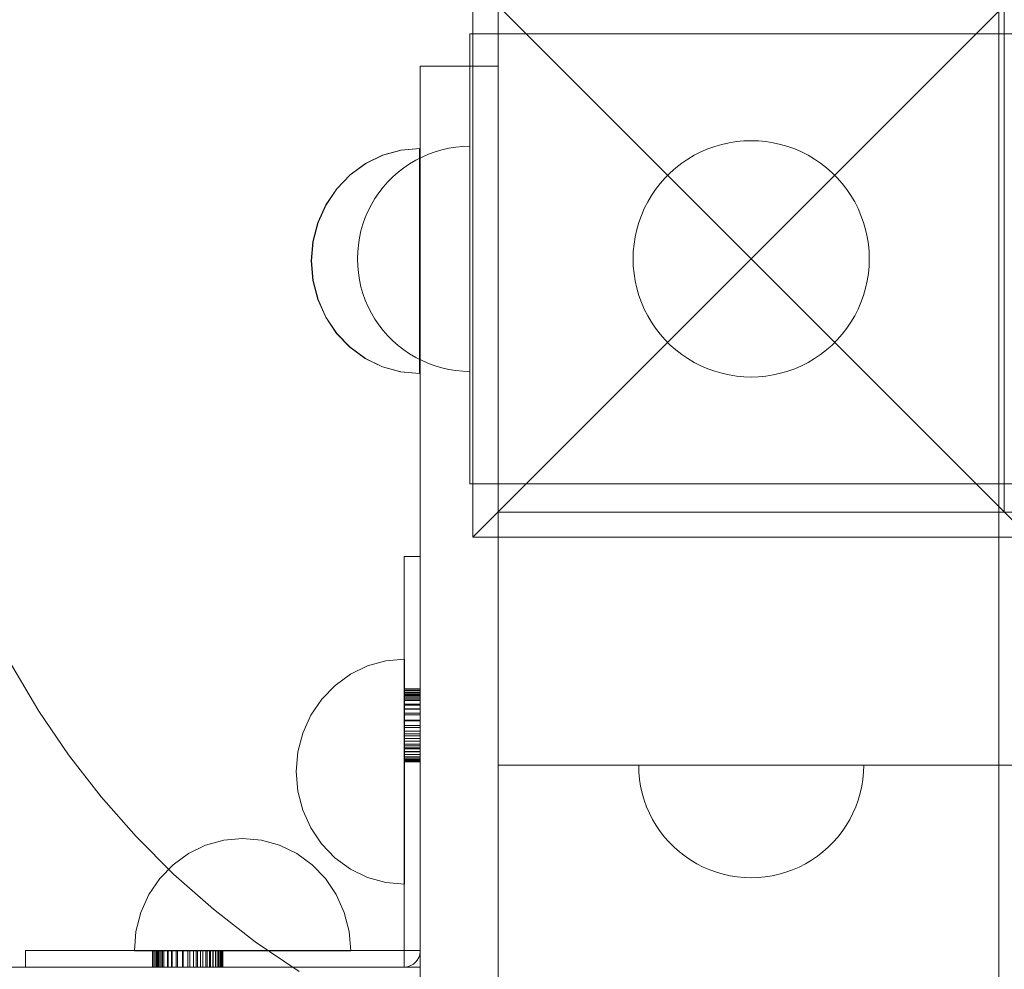
# Model space of a CAD drawing. Units: millimetres. Extents: x 23915 to 33085, y 6889 to 14580.
# Drawn here: x 26683 to 26858, y 10806 to 10975 of the extents above; entities that cross this region are included whole.
import ezdxf

# ---------------------------------------------------------------- set-up
doc = ezdxf.new("R2010")
doc.units = ezdxf.units.MM
doc.header["$MEASUREMENT"] = 0
doc.linetypes.add('Wipeout_Contour', pattern=[1000, 0, -1000])
doc.layers.add('STREFA', color=7, linetype='Continuous')
doc.layers.add('STREFA_Nr_pióra__7', color=7, linetype='Continuous', lineweight=18)
doc.layers.add('ZESTAW_Nr_pióra__7', color=7, linetype='Continuous', lineweight=18)
doc.styles.add('GENERATED_STYLE_1', font='txt')
doc.dimstyles.new('GENERATED_STYLE__1', dxfattribs={"dimtxt": 250, "dimasz": 137.681159, "dimexe": 0.18, "dimexo": 0, "dimgap": 0.09, "dimtad": 1, "dimtih": 1, "dimtoh": 1, "dimdec": 0, "dimlfac": 0.1, "dimzin": 0, "dimdsep": 46, "dimtxsty": 'GENERATED_STYLE_1', "dimblk": 'ARROWHEAD_5', "dimblk1": 'ARROWHEAD_5', "dimblk2": 'ARROWHEAD_5', "dimcen": 0.09, "dimclrd": 7, "dimclre": 7, "dimclrt": 7, "dimazin": 0, "dimtfac": 1, "dimtdec": 4, "dimtmove": 0, "dimatfit": 3, "dimfxl": 0, "dimtolj": 1, "dimtzin": 0, "dimarcsym": 0})

# ---------------------------------------------------------------- blocks, each defined once
blk = doc.blocks.new('*D1')
at = {"layer": 'STREFA_Nr_pióra__7', "linetype": 'Continuous'}
for points in [[(23914.9, 14201.55), (24054.85, 14164.05), (24054.85, 14239.05)], [(32389.25, 14201.55), (32249.3, 14239.05), (32249.3, 14164.05)]]:
    blk.add_hatch(color=256, dxfattribs=at).paths.add_polyline_path(points)
for p, q in [((23914.9, 14065.68), (23914.9, 14337.42)), ((32389.25, 14065.68), (32389.25, 14337.42)), ((23914.9, 14201.55), (24054.85, 14239.05)), ((24054.85, 14239.05), (24054.85, 14164.05)), ((32389.25, 14201.55), (32249.3, 14239.05)), ((32249.3, 14164.05), (32249.3, 14239.05)), ((23914.9, 14201.55), (24054.85, 14164.05)), ((24054.85, 14201.55), (32249.3, 14201.55)), ((32389.25, 14201.55), (32249.3, 14164.05))]:
    blk.add_line(p, q, dxfattribs=at)
at = {"color": 254, "linetype": 'Wipeout_Contour', "lineweight": 0, "ltscale": 126444.428764}
blk.add_wipeout([(27842.5, 14226.55), (28461.65, 14226.55), (28461.65, 14526.55), (27842.5, 14526.55)], dxfattribs=at).dxf.layer = 'STREFA'
at = {"layer": 'STREFA_Nr_pióra__7', "insert": (27867.5, 14251.55), "char_height": 250, "attachment_point": 7, "style": 'GENERATED_STYLE_1'}
blk.add_mtext('\\A1;{\\fArial|b0|i0|c238|p38;847}', dxfattribs=at)
blk = doc.blocks.new('ARROWHEAD_5')
at = {"color": 0, "linetype": 'Continuous', "lineweight": 0}
blk.add_line((0, 0), (-1, 0), dxfattribs=at)
blk.add_solid([(-1, 0.2679), (0, 0), (-1, -0.2679), (-1, 0.2679)], dxfattribs=at)

msp = doc.modelspace()

# ---------------------------------------------------------------- linework, layer by layer
at = {"layer": 'ZESTAW_Nr_pióra__7', "linetype": 'Continuous'}
for p, q in [((26763.6, 10981.77), (26813.1, 10932.27)), ((26763.6, 10981.77), (26763.6, 10882.78)), ((26862.6, 10981.77), (26813.1, 10932.27)), ((26768.1, 10887.27), (26768.1, 10977.27)), ((26857.1, 10077.27), (26857.1, 10977.27)), ((26858.1, 10977.27), (26858.1, 10887.27)), ((26763.1, 10972.27), (26763.1, 10947.27)), ((26763.1, 10972.27), (26768.1, 10972.27)), ((26768.1, 10972.27), (26858.1, 10972.27)), ((26768.1, 10972.27), (26768.1, 10947.27)), ((26858.1, 10972.27), (26858.1, 10947.27)), ((26863.1, 10972.27), (26858.1, 10972.27)), ((26754.25, 10963.57), (26754.25, 10966.51)), ((26768.1, 10966.51), (26754.25, 10966.51)), ((26768.1, 10963.57), (26768.1, 10966.51)), ((26754.25, 10955.05), (26754.25, 10963.57)), ((26768.1, 10955.05), (26768.1, 10963.57)), ((26754.25, 10941.78), (26754.25, 10955.05)), ((26768.1, 10941.78), (26768.1, 10955.05)), ((26809.16, 10952.9), (26807.88, 10952.61)), ((26810.47, 10953.11), (26809.16, 10952.9)), ((26811.78, 10953.23), (26810.47, 10953.11)), ((26813.1, 10953.27), (26811.78, 10953.23)), ((26814.42, 10953.23), (26813.1, 10953.27)), ((26815.73, 10953.11), (26814.42, 10953.23)), ((26817.03, 10952.9), (26815.73, 10953.11)), ((26818.32, 10952.61), (26817.03, 10952.9)), ((26747.57, 10950.67), (26750.82, 10951.57)), ((26747.61, 10950.67), (26750.85, 10951.57)), ((26750.82, 10951.57), (26754.16, 10951.87)), ((26750.85, 10951.57), (26754.19, 10951.87)), ((26754.16, 10951.57), (26754.16, 10951.87)), ((26754.16, 10950.66), (26754.16, 10951.57)), ((26754.19, 10951.57), (26754.19, 10951.87)), ((26754.19, 10950.66), (26754.19, 10951.57)), ((26755.74, 10950.87), (26756.92, 10951.29)), ((26755.74, 10950.87), (26756.92, 10951.29)), ((26756.92, 10951.29), (26758.13, 10951.64)), ((26756.92, 10951.29), (26758.13, 10951.64)), ((26758.13, 10951.64), (26759.35, 10951.92)), ((26758.13, 10951.64), (26759.35, 10951.92)), ((26759.35, 10951.92), (26760.59, 10952.12)), ((26759.35, 10951.92), (26760.59, 10952.12)), ((26760.59, 10952.12), (26761.84, 10952.23)), ((26760.59, 10952.12), (26761.84, 10952.23)), ((26761.84, 10952.23), (26763.1, 10952.27)), ((26761.84, 10952.23), (26763.1, 10952.27)), ((26804.16, 10951.27), (26802.98, 10950.68)), ((26805.37, 10951.8), (26804.16, 10951.27)), ((26806.61, 10952.25), (26805.37, 10951.8)), ((26807.88, 10952.61), (26806.61, 10952.25)), ((26819.59, 10952.25), (26818.32, 10952.61)), ((26820.83, 10951.8), (26819.59, 10952.25)), ((26822.04, 10951.27), (26820.83, 10951.8)), ((26823.22, 10950.68), (26822.04, 10951.27)), ((26741.79, 10947.2), (26744.53, 10949.2)), ((26741.82, 10947.2), (26744.57, 10949.2)), ((26744.53, 10949.2), (26747.57, 10950.67)), ((26744.57, 10949.2), (26747.61, 10950.67)), ((26752.38, 10949.16), (26753.46, 10949.8)), ((26752.38, 10949.16), (26753.46, 10949.8)), ((26753.46, 10949.8), (26754.58, 10950.37)), ((26753.46, 10949.8), (26754.58, 10950.37)), ((26754.15, 10949.19), (26754.16, 10950.66)), ((26754.15, 10947.19), (26754.15, 10949.19)), ((26754.19, 10949.19), (26754.19, 10950.66)), ((26754.19, 10947.19), (26754.19, 10949.19)), ((26754.58, 10950.37), (26755.74, 10950.87)), ((26754.58, 10950.37), (26755.74, 10950.87)), ((26800.76, 10949.26), (26799.71, 10948.45)), ((26801.85, 10950), (26800.76, 10949.26)), ((26802.98, 10950.68), (26801.85, 10950)), ((26824.35, 10950), (26823.22, 10950.68)), ((26825.44, 10949.26), (26824.35, 10950)), ((26826.49, 10948.45), (26825.44, 10949.26)), ((26749.41, 10946.85), (26750.35, 10947.68)), ((26749.41, 10946.85), (26750.35, 10947.68)), ((26750.35, 10947.68), (26751.34, 10948.45)), ((26750.35, 10947.68), (26751.34, 10948.45)), ((26751.34, 10948.45), (26752.38, 10949.16)), ((26751.34, 10948.45), (26752.38, 10949.16)), ((26798.72, 10947.58), (26797.79, 10946.65)), ((26799.71, 10948.45), (26798.72, 10947.58)), ((26827.48, 10947.58), (26826.49, 10948.45)), ((26828.41, 10946.65), (26827.48, 10947.58)), ((26739.41, 10944.74), (26741.79, 10947.2)), ((26739.45, 10944.74), (26741.82, 10947.2)), ((26747.69, 10945.02), (26748.52, 10945.96)), ((26747.69, 10945.02), (26748.52, 10945.96)), ((26748.52, 10945.96), (26749.41, 10946.85)), ((26748.52, 10945.96), (26749.41, 10946.85)), ((26754.15, 10944.73), (26754.15, 10947.19)), ((26754.19, 10944.73), (26754.19, 10947.19)), ((26763.1, 10947.27), (26763.1, 10917.27)), ((26768.1, 10947.27), (26768.1, 10917.27)), ((26797.79, 10946.65), (26796.92, 10945.66)), ((26829.28, 10945.66), (26828.41, 10946.65)), ((26858.1, 10947.27), (26858.1, 10917.27)), ((26737.49, 10941.89), (26739.41, 10944.74)), ((26737.52, 10941.89), (26739.45, 10944.74)), ((26746.21, 10942.99), (26746.92, 10944.03)), ((26746.21, 10942.99), (26746.92, 10944.03)), ((26746.92, 10944.03), (26747.69, 10945.02)), ((26746.92, 10944.03), (26747.69, 10945.02)), ((26754.15, 10941.87), (26754.15, 10944.73)), ((26754.18, 10941.87), (26754.19, 10944.73)), ((26796.11, 10944.62), (26795.37, 10943.53)), ((26796.92, 10945.66), (26796.11, 10944.62)), ((26830.09, 10944.62), (26829.28, 10945.66)), ((26830.83, 10943.53), (26830.09, 10944.62)), ((26745.57, 10941.91), (26746.21, 10942.99)), ((26745.57, 10941.91), (26746.21, 10942.99)), ((26794.7, 10942.39), (26794.1, 10941.21)), ((26795.37, 10943.53), (26794.7, 10942.39)), ((26831.5, 10942.39), (26830.83, 10943.53)), ((26832.1, 10941.21), (26831.5, 10942.39)), ((26736.07, 10938.73), (26737.49, 10941.89)), ((26736.1, 10938.73), (26737.52, 10941.89)), ((26744.5, 10939.64), (26745, 10940.79)), ((26744.5, 10939.64), (26745, 10940.79)), ((26745, 10940.79), (26745.57, 10941.91)), ((26745, 10940.79), (26745.57, 10941.91)), ((26754.15, 10938.71), (26754.15, 10941.87)), ((26754.18, 10938.71), (26754.18, 10941.87)), ((26754.25, 10925.05), (26754.25, 10941.78)), ((26768.1, 10925.05), (26768.1, 10941.78)), ((26794.1, 10941.21), (26793.57, 10940)), ((26832.62, 10940), (26832.1, 10941.21)), ((26735.19, 10935.36), (26736.07, 10938.73)), ((26735.23, 10935.36), (26736.1, 10938.73)), ((26744.08, 10938.45), (26744.5, 10939.64)), ((26744.08, 10938.45), (26744.5, 10939.64)), ((26754.14, 10935.34), (26754.15, 10938.71)), ((26754.18, 10935.34), (26754.18, 10938.71)), ((26793.13, 10938.76), (26792.76, 10937.5)), ((26793.57, 10940), (26793.13, 10938.76)), ((26833.07, 10938.76), (26832.62, 10940)), ((26833.44, 10937.5), (26833.07, 10938.76)), ((26743.45, 10936.02), (26743.73, 10937.25)), ((26743.45, 10936.02), (26743.73, 10937.25)), ((26743.73, 10937.25), (26744.08, 10938.45)), ((26743.73, 10937.25), (26744.08, 10938.45)), ((26792.76, 10937.5), (26792.47, 10936.21)), ((26833.73, 10936.21), (26833.44, 10937.5)), ((26734.9, 10931.89), (26735.19, 10935.36)), ((26734.94, 10931.89), (26735.23, 10935.36)), ((26743.26, 10934.78), (26743.45, 10936.02)), ((26743.26, 10934.78), (26743.45, 10936.02)), ((26754.14, 10931.87), (26754.14, 10935.34)), ((26754.18, 10931.87), (26754.18, 10935.34)), ((26792.47, 10936.21), (26792.27, 10934.9)), ((26833.93, 10934.9), (26833.73, 10936.21)), ((26743.1, 10932.27), (26743.14, 10933.53)), ((26743.1, 10932.27), (26743.14, 10933.53)), ((26743.14, 10933.53), (26743.26, 10934.78)), ((26743.14, 10933.53), (26743.26, 10934.78)), ((26792.14, 10933.59), (26792.1, 10932.27)), ((26792.27, 10934.9), (26792.14, 10933.59)), ((26834.06, 10933.59), (26833.93, 10934.9)), ((26834.1, 10932.27), (26834.06, 10933.59)), ((26734.9, 10931.89), (26735.19, 10928.41)), ((26734.94, 10931.89), (26735.22, 10928.41)), ((26743.1, 10932.27), (26743.14, 10931.02)), ((26743.1, 10932.27), (26743.14, 10931.02)), ((26754.14, 10928.4), (26754.14, 10931.87)), ((26754.17, 10928.4), (26754.18, 10931.87)), ((26763.6, 10882.78), (26813.1, 10932.27)), ((26792.1, 10932.27), (26792.14, 10930.95)), ((26862.6, 10882.78), (26813.1, 10932.27)), ((26834.06, 10930.95), (26834.1, 10932.27)), ((26743.14, 10931.02), (26743.26, 10929.77)), ((26743.14, 10931.02), (26743.26, 10929.77)), ((26792.14, 10930.95), (26792.27, 10929.64)), ((26833.93, 10929.64), (26834.06, 10930.95)), ((26735.19, 10928.41), (26736.05, 10925.05)), ((26735.22, 10928.41), (26736.09, 10925.05)), ((26743.26, 10929.77), (26743.45, 10928.53)), ((26743.26, 10929.77), (26743.45, 10928.53)), ((26743.45, 10928.53), (26743.73, 10927.3)), ((26743.45, 10928.53), (26743.73, 10927.3)), ((26754.13, 10925.03), (26754.14, 10928.4)), ((26754.17, 10925.03), (26754.17, 10928.4)), ((26792.27, 10929.64), (26792.47, 10928.34)), ((26792.47, 10928.34), (26792.76, 10927.05)), ((26833.44, 10927.05), (26833.73, 10928.34)), ((26833.73, 10928.34), (26833.93, 10929.64)), ((26743.73, 10927.3), (26744.08, 10926.09)), ((26743.73, 10927.3), (26744.08, 10926.09)), ((26792.76, 10927.05), (26793.13, 10925.78)), ((26833.07, 10925.78), (26833.44, 10927.05)), ((26736.05, 10925.05), (26737.47, 10921.89)), ((26736.09, 10925.05), (26737.5, 10921.89)), ((26744.08, 10926.09), (26744.5, 10924.91)), ((26744.08, 10926.09), (26744.5, 10924.91)), ((26744.5, 10924.91), (26745, 10923.76)), ((26744.5, 10924.91), (26745, 10923.76)), ((26754.13, 10921.87), (26754.13, 10925.03)), ((26754.17, 10921.87), (26754.17, 10925.03)), ((26754.25, 10906.51), (26754.25, 10925.05)), ((26768.1, 10906.51), (26768.1, 10925.05)), ((26793.13, 10925.78), (26793.57, 10924.54)), ((26832.62, 10924.54), (26833.07, 10925.78)), ((26745, 10923.76), (26745.57, 10922.64)), ((26745, 10923.76), (26745.57, 10922.64)), ((26793.57, 10924.54), (26794.1, 10923.33)), ((26794.1, 10923.33), (26794.7, 10922.16)), ((26831.5, 10922.16), (26832.1, 10923.33)), ((26832.1, 10923.33), (26832.62, 10924.54)), ((26737.47, 10921.89), (26739.39, 10919.03)), ((26737.5, 10921.89), (26739.43, 10919.03)), ((26745.57, 10922.64), (26746.21, 10921.56)), ((26745.57, 10922.64), (26746.21, 10921.56)), ((26746.21, 10921.56), (26746.92, 10920.52)), ((26746.21, 10921.56), (26746.92, 10920.52)), ((26754.13, 10919.01), (26754.13, 10921.87)), ((26754.16, 10919.01), (26754.17, 10921.87)), ((26794.7, 10922.16), (26795.37, 10921.02)), ((26830.83, 10921.02), (26831.5, 10922.16)), ((26746.92, 10920.52), (26747.69, 10919.52)), ((26746.92, 10920.52), (26747.69, 10919.52)), ((26747.69, 10919.52), (26748.52, 10918.58)), ((26747.69, 10919.52), (26748.52, 10918.58)), ((26795.37, 10921.02), (26796.11, 10919.93)), ((26796.11, 10919.93), (26796.92, 10918.89)), ((26829.28, 10918.89), (26830.09, 10919.93)), ((26830.09, 10919.93), (26830.83, 10921.02)), ((26739.39, 10919.03), (26741.76, 10916.56)), ((26739.43, 10919.03), (26741.79, 10916.56)), ((26748.52, 10918.58), (26749.41, 10917.69)), ((26748.52, 10918.58), (26749.41, 10917.69)), ((26749.41, 10917.69), (26750.35, 10916.86)), ((26749.41, 10917.69), (26750.35, 10916.86)), ((26754.13, 10916.55), (26754.13, 10919.01)), ((26754.16, 10916.55), (26754.16, 10919.01)), ((26796.92, 10918.89), (26797.79, 10917.9)), ((26797.79, 10917.9), (26798.72, 10916.96)), ((26827.48, 10916.96), (26828.41, 10917.9)), ((26828.41, 10917.9), (26829.28, 10918.89)), ((26741.76, 10916.56), (26744.5, 10914.56)), ((26741.79, 10916.56), (26744.54, 10914.56)), ((26750.35, 10916.86), (26751.34, 10916.09)), ((26750.35, 10916.86), (26751.34, 10916.09)), ((26751.34, 10916.09), (26752.38, 10915.39)), ((26751.34, 10916.09), (26752.38, 10915.39)), ((26754.12, 10914.55), (26754.13, 10916.55)), ((26754.16, 10914.55), (26754.16, 10916.55)), ((26763.1, 10917.27), (26763.1, 10892.27)), ((26768.1, 10917.27), (26768.1, 10892.27)), ((26798.72, 10916.96), (26799.71, 10916.09)), ((26799.71, 10916.09), (26800.76, 10915.28)), ((26825.44, 10915.28), (26826.49, 10916.09)), ((26826.49, 10916.09), (26827.48, 10916.96)), ((26858.1, 10917.27), (26858.1, 10892.27)), ((26744.5, 10914.56), (26747.54, 10913.08)), ((26744.54, 10914.56), (26747.58, 10913.08)), ((26752.38, 10915.39), (26753.46, 10914.75)), ((26752.38, 10915.39), (26753.46, 10914.75)), ((26753.46, 10914.75), (26754.58, 10914.18)), ((26753.46, 10914.75), (26754.58, 10914.18)), ((26754.12, 10913.08), (26754.12, 10914.55)), ((26754.16, 10913.08), (26754.16, 10914.55)), ((26754.58, 10914.18), (26755.74, 10913.68)), ((26754.58, 10914.18), (26755.74, 10913.68)), ((26800.76, 10915.28), (26801.85, 10914.54)), ((26801.85, 10914.54), (26802.98, 10913.87)), ((26823.22, 10913.87), (26824.35, 10914.54)), ((26824.35, 10914.54), (26825.44, 10915.28)), ((26747.54, 10913.08), (26750.78, 10912.18)), ((26747.58, 10913.08), (26750.82, 10912.18)), ((26754.12, 10912.17), (26754.12, 10913.08)), ((26754.16, 10912.17), (26754.16, 10913.08)), ((26755.74, 10913.68), (26756.92, 10913.25)), ((26755.74, 10913.68), (26756.92, 10913.25)), ((26756.92, 10913.25), (26758.13, 10912.9)), ((26756.92, 10913.25), (26758.13, 10912.9)), ((26758.13, 10912.9), (26759.35, 10912.63)), ((26758.13, 10912.9), (26759.35, 10912.63)), ((26759.35, 10912.63), (26760.59, 10912.43)), ((26759.35, 10912.63), (26760.59, 10912.43)), ((26760.59, 10912.43), (26761.84, 10912.31)), ((26760.59, 10912.43), (26761.84, 10912.31)), ((26802.98, 10913.87), (26804.16, 10913.27)), ((26804.16, 10913.27), (26805.37, 10912.75)), ((26805.37, 10912.75), (26806.61, 10912.3)), ((26819.59, 10912.3), (26820.83, 10912.75)), ((26820.83, 10912.75), (26822.04, 10913.27)), ((26822.04, 10913.27), (26823.22, 10913.87)), ((26750.78, 10912.18), (26754.12, 10911.87)), ((26750.82, 10912.18), (26754.16, 10911.87)), ((26754.12, 10911.87), (26754.12, 10912.17)), ((26754.16, 10911.87), (26754.16, 10912.17)), ((26761.84, 10912.31), (26763.1, 10912.27)), ((26761.84, 10912.31), (26763.1, 10912.27)), ((26806.61, 10912.3), (26807.88, 10911.93)), ((26807.88, 10911.93), (26809.16, 10911.64)), ((26809.16, 10911.64), (26810.47, 10911.44)), ((26810.47, 10911.44), (26811.78, 10911.31)), ((26811.78, 10911.31), (26813.1, 10911.27)), ((26813.1, 10911.27), (26814.42, 10911.31)), ((26814.42, 10911.31), (26815.73, 10911.44)), ((26815.73, 10911.44), (26817.03, 10911.64)), ((26817.03, 10911.64), (26818.32, 10911.93)), ((26818.32, 10911.93), (26819.59, 10912.3)), ((26754.25, 10791.51), (26754.25, 10906.51)), ((26768.1, 10791.51), (26768.1, 10906.51)), ((26763.1, 10892.27), (26768.1, 10892.27)), ((26858.1, 10892.27), (26768.1, 10892.27)), ((26863.1, 10892.27), (26858.1, 10892.27)), ((26858.1, 10887.27), (26768.1, 10887.27)), ((27668.1, 10887.27), (26768.1, 10887.27)), ((26768.1, 10887.27), (26768.1, 10842.27)), ((26768.1, 10887.27), (26857.1, 10887.27)), ((26768.1, 10167.27), (26768.1, 10887.27)), ((26857.1, 10887.27), (26857.1, 10167.27)), ((26763.6, 10882.78), (26862.6, 10882.78)), ((26751.38, 10879.36), (26751.38, 10877.08)), ((26751.38, 10879.36), (26754.25, 10879.36)), ((26751.38, 10877.08), (26751.38, 10870.57)), ((26751.38, 10870.57), (26751.38, 10860.84)), ((26686.45, 10851.9), (26681.65, 10860.01)), ((26741.87, 10858.47), (26744.91, 10859.94)), ((26741.87, 10858.47), (26744.91, 10859.94)), ((26744.91, 10859.94), (26748.15, 10860.84)), ((26744.91, 10859.94), (26748.15, 10860.84)), ((26748.15, 10860.84), (26751.49, 10861.14)), ((26748.15, 10860.84), (26751.49, 10861.14)), ((26751.38, 10860.84), (26751.38, 10849.36)), ((26751.49, 10860.83), (26751.49, 10861.14)), ((26751.49, 10860.83), (26751.49, 10861.14)), ((26751.49, 10859.93), (26751.49, 10860.83)), ((26751.49, 10859.93), (26751.49, 10860.83)), ((26751.49, 10858.46), (26751.49, 10859.93)), ((26751.49, 10858.46), (26751.49, 10859.93)), ((26739.12, 10856.47), (26741.87, 10858.47)), ((26739.12, 10856.47), (26741.87, 10858.47)), ((26751.49, 10856.46), (26751.49, 10858.46)), ((26751.49, 10856.46), (26751.49, 10858.46)), ((26736.75, 10854.01), (26739.12, 10856.47)), ((26736.75, 10854.01), (26739.12, 10856.47)), ((26751.48, 10853.99), (26751.49, 10856.46)), ((26751.48, 10853.99), (26751.49, 10856.46)), ((26751.38, 10855.86), (26754.25, 10855.86)), ((26751.38, 10855.79), (26754.25, 10855.79)), ((26751.38, 10855.54), (26754.25, 10855.54)), ((26751.38, 10855.25), (26754.25, 10855.25)), ((26751.38, 10855.06), (26754.25, 10855.06)), ((26751.38, 10854.85), (26754.25, 10854.85)), ((26751.38, 10854.73), (26754.25, 10854.73)), ((26734.82, 10851.15), (26736.75, 10854.01)), ((26734.82, 10851.15), (26736.75, 10854.01)), ((26751.38, 10854.54), (26754.25, 10854.54)), ((26751.38, 10854.26), (26754.25, 10854.26)), ((26751.38, 10854.01), (26754.25, 10854.01)), ((26751.38, 10853.77), (26754.25, 10853.77)), ((26751.38, 10853.77), (26754.25, 10853.77)), ((26751.38, 10853.11), (26754.25, 10853.11)), ((26751.38, 10852.98), (26754.25, 10852.98)), ((26751.48, 10851.14), (26751.48, 10853.99)), ((26751.48, 10851.14), (26751.48, 10853.99)), ((26691.75, 10844.11), (26686.45, 10851.9)), ((26751.38, 10852.33), (26754.25, 10852.33)), ((26751.38, 10852.24), (26754.25, 10852.24)), ((26751.38, 10851.52), (26754.25, 10851.52)), ((26751.38, 10851.52), (26754.25, 10851.52)), ((26751.38, 10851.25), (26754.25, 10851.25)), ((26751.38, 10851.25), (26754.25, 10851.25)), ((26733.4, 10848), (26734.82, 10851.15)), ((26733.4, 10848), (26734.82, 10851.15)), ((26751.38, 10850.3), (26754.25, 10850.3)), ((26751.38, 10850.3), (26754.25, 10850.3)), ((26751.38, 10850.17), (26754.25, 10850.17)), ((26751.38, 10850.17), (26754.25, 10850.17)), ((26751.48, 10847.98), (26751.48, 10851.14)), ((26751.48, 10847.98), (26751.48, 10851.14)), ((26732.53, 10844.63), (26733.4, 10848)), ((26732.53, 10844.63), (26733.4, 10848)), ((26751.38, 10849.36), (26754.25, 10849.36)), ((26751.38, 10849.36), (26751.38, 10809.38)), ((26751.38, 10849.34), (26754.25, 10849.34)), ((26751.38, 10849.34), (26754.25, 10849.34)), ((26751.38, 10848.99), (26754.25, 10848.99)), ((26751.38, 10848.99), (26754.25, 10848.99)), ((26751.38, 10848.31), (26754.25, 10848.31)), ((26751.38, 10848.31), (26754.25, 10848.31)), ((26751.38, 10847.83), (26754.25, 10847.83)), ((26751.38, 10847.83), (26754.25, 10847.83)), ((26751.48, 10844.61), (26751.48, 10847.98)), ((26751.48, 10844.61), (26751.48, 10847.98)), ((26751.38, 10847.52), (26754.25, 10847.52)), ((26751.38, 10847.52), (26754.25, 10847.52)), ((26751.38, 10847.01), (26754.25, 10847.01)), ((26751.38, 10847.01), (26754.25, 10847.01)), ((26751.38, 10846.57), (26754.25, 10846.57)), ((26751.38, 10846.03), (26754.25, 10846.03)), ((26751.38, 10846.03), (26754.25, 10846.03)), ((26732.23, 10841.16), (26732.53, 10844.63)), ((26732.23, 10841.16), (26732.53, 10844.63)), ((26751.38, 10845.75), (26754.25, 10845.75)), ((26751.38, 10845.36), (26754.25, 10845.36)), ((26751.38, 10845.36), (26754.25, 10845.36)), ((26751.38, 10845.18), (26754.25, 10845.18)), ((26751.38, 10845.18), (26754.25, 10845.18)), ((26751.38, 10844.73), (26754.25, 10844.73)), ((26751.38, 10844.73), (26754.25, 10844.73)), ((26751.38, 10844.65), (26754.25, 10844.65)), ((26751.38, 10844.65), (26754.25, 10844.65)), ((26751.38, 10844.2), (26754.25, 10844.2)), ((26751.38, 10844.18), (26754.25, 10844.18)), ((26751.47, 10841.14), (26751.48, 10844.61)), ((26751.47, 10841.14), (26751.48, 10844.61)), ((26697.52, 10836.66), (26691.75, 10844.11)), ((26751.38, 10843.77), (26754.25, 10843.77)), ((26751.38, 10843.69), (26754.25, 10843.69)), ((26751.38, 10843.4), (26754.25, 10843.4)), ((26751.38, 10843.28), (26754.25, 10843.28)), ((26751.38, 10843.16), (26754.25, 10843.16)), ((26751.38, 10843.04), (26754.25, 10843.04)), ((26751.38, 10842.95), (26754.25, 10842.95)), ((26751.38, 10842.88), (26754.25, 10842.88)), ((26751.38, 10842.86), (26754.25, 10842.86)), ((26732.23, 10841.16), (26732.52, 10837.68)), ((26732.23, 10841.16), (26732.52, 10837.68)), ((26751.47, 10837.66), (26751.47, 10841.14)), ((26751.47, 10837.66), (26751.47, 10841.14)), ((26768.1, 10842.27), (27668.1, 10842.27)), ((26793.14, 10841.02), (26793.1, 10842.27)), ((26793.1, 10842.27), (26793.14, 10842.27)), ((26793.14, 10842.27), (26793.26, 10842.27)), ((26793.26, 10839.77), (26793.14, 10841.02)), ((26793.26, 10842.27), (26793.45, 10842.27)), ((26793.45, 10842.27), (26793.73, 10842.27)), ((26793.73, 10842.27), (26794.08, 10842.27)), ((26794.08, 10842.27), (26794.5, 10842.27)), ((26794.5, 10842.27), (26795, 10842.27)), ((26795, 10842.27), (26795.57, 10842.27)), ((26795.57, 10842.27), (26796.21, 10842.27)), ((26796.21, 10842.27), (26796.92, 10842.27)), ((26796.92, 10842.27), (26797.69, 10842.27)), ((26797.69, 10842.27), (26798.52, 10842.27)), ((26798.52, 10842.27), (26799.41, 10842.27)), ((26799.41, 10842.27), (26800.35, 10842.27)), ((26800.35, 10842.27), (26801.34, 10842.27)), ((26801.34, 10842.27), (26802.38, 10842.27)), ((26802.38, 10842.27), (26803.46, 10842.27)), ((26803.46, 10842.27), (26804.58, 10842.27)), ((26804.58, 10842.27), (26805.74, 10842.27)), ((26805.74, 10842.27), (26806.92, 10842.27)), ((26806.92, 10842.27), (26808.13, 10842.27)), ((26808.13, 10842.27), (26809.35, 10842.27)), ((26809.35, 10842.27), (26810.59, 10842.27)), ((26810.59, 10842.27), (26811.84, 10842.27)), ((26811.84, 10842.27), (26813.1, 10842.27)), ((26813.1, 10842.27), (26814.36, 10842.27)), ((26814.36, 10842.27), (26815.61, 10842.27)), ((26815.61, 10842.27), (26816.85, 10842.27)), ((26816.85, 10842.27), (26818.07, 10842.27)), ((26818.07, 10842.27), (26819.28, 10842.27)), ((26819.28, 10842.27), (26820.46, 10842.27)), ((26820.46, 10842.27), (26821.62, 10842.27)), ((26821.62, 10842.27), (26822.73, 10842.27)), ((26822.73, 10842.27), (26823.82, 10842.27)), ((26823.82, 10842.27), (26824.86, 10842.27)), ((26824.86, 10842.27), (26825.85, 10842.27)), ((26825.85, 10842.27), (26826.79, 10842.27)), ((26826.79, 10842.27), (26827.68, 10842.27)), ((26827.68, 10842.27), (26828.51, 10842.27)), ((26828.51, 10842.27), (26829.28, 10842.27)), ((26829.28, 10842.27), (26829.99, 10842.27)), ((26829.99, 10842.27), (26830.63, 10842.27)), ((26830.63, 10842.27), (26831.2, 10842.27)), ((26831.2, 10842.27), (26831.7, 10842.27)), ((26831.7, 10842.27), (26832.12, 10842.27)), ((26832.12, 10842.27), (26832.47, 10842.27)), ((26832.47, 10842.27), (26832.75, 10842.27)), ((26832.75, 10842.27), (26832.94, 10842.27)), ((26832.94, 10842.27), (26833.06, 10842.27)), ((26832.94, 10839.77), (26833.06, 10841.02)), ((26833.06, 10841.02), (26833.1, 10842.27)), ((26833.06, 10842.27), (26833.1, 10842.27)), ((26793.45, 10838.53), (26793.26, 10839.77)), ((26832.75, 10838.53), (26832.94, 10839.77)), ((26732.52, 10837.68), (26733.39, 10834.31)), ((26732.52, 10837.68), (26733.39, 10834.31)), ((26751.47, 10834.3), (26751.47, 10837.66)), ((26751.47, 10834.3), (26751.47, 10837.66)), ((26793.73, 10837.3), (26793.45, 10838.53)), ((26794.08, 10836.09), (26793.73, 10837.3)), ((26832.12, 10836.09), (26832.47, 10837.3)), ((26832.47, 10837.3), (26832.75, 10838.53)), ((26703.75, 10829.59), (26697.52, 10836.66)), ((26794.5, 10834.91), (26794.08, 10836.09)), ((26831.7, 10834.91), (26832.12, 10836.09)), ((26733.39, 10834.31), (26734.8, 10831.15)), ((26733.39, 10834.31), (26734.8, 10831.15)), ((26751.46, 10831.14), (26751.47, 10834.3)), ((26751.46, 10831.14), (26751.47, 10834.3)), ((26795, 10833.76), (26794.5, 10834.91)), ((26795.57, 10832.64), (26795, 10833.76)), ((26830.63, 10832.64), (26831.2, 10833.76)), ((26831.2, 10833.76), (26831.7, 10834.91)), ((26796.21, 10831.56), (26795.57, 10832.64)), ((26829.99, 10831.56), (26830.63, 10832.64)), ((26734.8, 10831.15), (26736.72, 10828.3)), ((26734.8, 10831.15), (26736.72, 10828.3)), ((26751.46, 10828.28), (26751.46, 10831.14)), ((26751.46, 10828.28), (26751.46, 10831.14)), ((26796.92, 10830.52), (26796.21, 10831.56)), ((26797.69, 10829.52), (26796.92, 10830.52)), ((26828.51, 10829.52), (26829.28, 10830.52)), ((26829.28, 10830.52), (26829.99, 10831.56)), ((26710.42, 10822.93), (26703.75, 10829.59)), ((26719.34, 10828.98), (26716.1, 10828.07)), ((26719.34, 10828.98), (26716.1, 10828.07)), ((26722.68, 10829.28), (26719.34, 10828.98)), ((26722.68, 10829.28), (26719.34, 10828.98)), ((26722.68, 10829.28), (26726.02, 10828.98)), ((26722.68, 10829.28), (26726.02, 10828.98)), ((26726.02, 10828.98), (26729.26, 10828.07)), ((26726.02, 10828.98), (26729.26, 10828.07)), ((26798.52, 10828.58), (26797.69, 10829.52)), ((26799.41, 10827.69), (26798.52, 10828.58)), ((26826.79, 10827.69), (26827.68, 10828.58)), ((26827.68, 10828.58), (26828.51, 10829.52)), ((26716.1, 10828.07), (26713.06, 10826.6)), ((26716.1, 10828.07), (26713.06, 10826.6)), ((26729.26, 10828.07), (26732.3, 10826.6)), ((26729.26, 10828.07), (26732.3, 10826.6)), ((26736.72, 10828.3), (26739.09, 10825.83)), ((26736.72, 10828.3), (26739.09, 10825.83)), ((26751.46, 10825.82), (26751.46, 10828.28)), ((26751.46, 10825.82), (26751.46, 10828.28)), ((26800.35, 10826.86), (26799.41, 10827.69)), ((26801.34, 10826.09), (26800.35, 10826.86)), ((26824.86, 10826.09), (26825.85, 10826.86)), ((26825.85, 10826.86), (26826.79, 10827.69)), ((26713.06, 10826.6), (26710.31, 10824.6)), ((26713.06, 10826.6), (26710.31, 10824.6)), ((26732.3, 10826.6), (26735.05, 10824.6)), ((26732.3, 10826.6), (26735.05, 10824.6)), ((26739.09, 10825.83), (26741.84, 10823.83)), ((26739.09, 10825.83), (26741.84, 10823.83)), ((26751.46, 10823.82), (26751.46, 10825.82)), ((26751.46, 10823.82), (26751.46, 10825.82)), ((26802.38, 10825.39), (26801.34, 10826.09)), ((26803.46, 10824.75), (26802.38, 10825.39)), ((26822.73, 10824.75), (26823.82, 10825.39)), ((26823.82, 10825.39), (26824.86, 10826.09)), ((26710.31, 10824.6), (26707.94, 10822.14)), ((26710.31, 10824.6), (26707.94, 10822.14)), ((26735.05, 10824.6), (26737.42, 10822.14)), ((26735.05, 10824.6), (26737.42, 10822.14)), ((26741.84, 10823.83), (26744.88, 10822.35)), ((26741.84, 10823.83), (26744.88, 10822.35)), ((26751.46, 10822.34), (26751.46, 10823.82)), ((26751.46, 10822.34), (26751.46, 10823.82)), ((26804.58, 10824.18), (26803.46, 10824.75)), ((26805.74, 10823.68), (26804.58, 10824.18)), ((26806.92, 10823.25), (26805.74, 10823.68)), ((26808.13, 10822.9), (26806.92, 10823.25)), ((26818.07, 10822.9), (26819.28, 10823.25)), ((26819.28, 10823.25), (26820.46, 10823.68)), ((26820.46, 10823.68), (26821.62, 10824.18)), ((26821.62, 10824.18), (26822.73, 10824.75)), ((26707.94, 10822.14), (26706.02, 10819.28)), ((26707.94, 10822.14), (26706.02, 10819.28)), ((26717.49, 10816.7), (26710.42, 10822.93)), ((26737.42, 10822.14), (26739.34, 10819.28)), ((26737.42, 10822.14), (26739.34, 10819.28)), ((26744.88, 10822.35), (26748.12, 10821.44)), ((26744.88, 10822.35), (26748.12, 10821.44)), ((26748.12, 10821.44), (26751.46, 10821.14)), ((26748.12, 10821.44), (26751.46, 10821.14)), ((26751.46, 10821.44), (26751.46, 10822.34)), ((26751.46, 10821.44), (26751.46, 10822.34)), ((26751.46, 10821.14), (26751.46, 10821.44)), ((26751.46, 10821.14), (26751.46, 10821.44)), ((26809.35, 10822.63), (26808.13, 10822.9)), ((26810.59, 10822.43), (26809.35, 10822.63)), ((26811.84, 10822.31), (26810.59, 10822.43)), ((26813.1, 10822.27), (26811.84, 10822.31)), ((26813.1, 10822.27), (26814.36, 10822.31)), ((26814.36, 10822.31), (26815.61, 10822.43)), ((26815.61, 10822.43), (26816.85, 10822.63)), ((26816.85, 10822.63), (26818.07, 10822.9)), ((26706.02, 10819.28), (26704.6, 10816.12)), ((26706.02, 10819.28), (26704.6, 10816.12)), ((26739.34, 10819.28), (26740.76, 10816.12)), ((26739.34, 10819.28), (26740.76, 10816.12)), ((26724.93, 10810.92), (26717.49, 10816.7)), ((26704.6, 10816.12), (26703.73, 10812.75)), ((26704.6, 10816.12), (26703.73, 10812.75)), ((26740.76, 10816.12), (26741.63, 10812.75)), ((26740.76, 10816.12), (26741.63, 10812.75)), ((26703.73, 10812.75), (26703.44, 10809.28)), ((26703.73, 10812.75), (26703.44, 10809.28)), ((26741.63, 10812.75), (26741.92, 10809.28)), ((26741.63, 10812.75), (26741.92, 10809.28)), ((26732.73, 10805.62), (26724.93, 10810.92)), ((26684.06, 10809.38), (26686.26, 10809.38)), ((26684.06, 10806.4), (26684.06, 10809.38)), ((26686.26, 10809.38), (26692.52, 10809.38)), ((26692.52, 10809.38), (26701.88, 10809.38)), ((26701.88, 10809.38), (26712.92, 10809.38)), ((26703.44, 10809.28), (26703.73, 10809.28)), ((26703.44, 10809.28), (26703.73, 10809.28)), ((26703.73, 10809.28), (26704.6, 10809.28)), ((26703.73, 10809.28), (26704.6, 10809.28)), ((26704.6, 10809.28), (26706.02, 10809.28)), ((26704.6, 10809.28), (26706.02, 10809.28)), ((26706.02, 10809.28), (26707.94, 10809.28)), ((26706.02, 10809.28), (26707.94, 10809.28)), ((26706.67, 10806.4), (26706.67, 10809.38)), ((26706.74, 10806.4), (26706.74, 10809.38)), ((26706.97, 10806.4), (26706.97, 10809.38)), ((26707.26, 10806.4), (26707.26, 10809.38)), ((26707.44, 10806.4), (26707.44, 10809.38)), ((26707.64, 10806.4), (26707.64, 10809.38)), ((26707.75, 10806.4), (26707.75, 10809.38)), ((26707.94, 10806.4), (26707.94, 10809.38)), ((26707.94, 10806.4), (26707.94, 10809.38)), ((26707.94, 10809.28), (26710.31, 10809.28)), ((26707.94, 10809.28), (26710.31, 10809.28)), ((26708.21, 10806.4), (26708.21, 10809.38)), ((26708.45, 10806.4), (26708.45, 10809.38)), ((26708.45, 10806.4), (26708.45, 10809.38)), ((26708.68, 10806.4), (26708.68, 10809.38)), ((26709.32, 10806.4), (26709.32, 10809.38)), ((26709.45, 10806.4), (26709.45, 10809.38)), ((26710.07, 10806.4), (26710.07, 10809.38)), ((26710.16, 10806.4), (26710.16, 10809.38)), ((26710.31, 10809.28), (26713.06, 10809.28)), ((26710.31, 10809.28), (26713.06, 10809.28)), ((26710.85, 10806.4), (26710.85, 10809.38)), ((26711.11, 10806.4), (26711.11, 10809.38)), ((26712.02, 10806.4), (26712.02, 10809.38)), ((26712.14, 10806.4), (26712.14, 10809.38)), ((26712.92, 10809.38), (26751.38, 10809.38)), ((26712.92, 10806.4), (26712.92, 10809.38)), ((26712.94, 10806.4), (26712.94, 10809.38)), ((26713.06, 10809.28), (26716.1, 10809.28)), ((26713.06, 10809.28), (26716.1, 10809.28)), ((26713.28, 10806.4), (26713.28, 10809.38)), ((26713.93, 10806.4), (26713.93, 10809.38)), ((26714.4, 10806.4), (26714.4, 10809.38)), ((26714.69, 10806.4), (26714.69, 10809.38)), ((26715.18, 10806.4), (26715.18, 10809.38)), ((26715.6, 10806.4), (26715.6, 10809.38)), ((26716.1, 10809.28), (26719.34, 10809.28)), ((26716.1, 10809.28), (26719.34, 10809.28)), ((26716.13, 10806.4), (26716.13, 10809.38)), ((26716.39, 10806.4), (26716.39, 10809.38)), ((26716.77, 10806.4), (26716.77, 10809.38)), ((26716.95, 10806.4), (26716.95, 10809.38)), ((26717.38, 10806.4), (26717.38, 10809.38)), ((26717.45, 10806.4), (26717.45, 10809.38)), ((26717.89, 10806.4), (26717.89, 10809.38)), ((26717.9, 10806.4), (26717.9, 10809.38)), ((26718.3, 10806.4), (26718.3, 10809.38)), ((26718.38, 10806.4), (26718.38, 10809.38)), ((26718.65, 10806.4), (26718.65, 10809.38)), ((26718.77, 10806.4), (26718.77, 10809.38)), ((26718.88, 10806.4), (26718.88, 10809.38)), ((26719.01, 10806.4), (26719.01, 10809.38)), ((26719.09, 10806.4), (26719.09, 10809.38)), ((26719.15, 10806.4), (26719.15, 10809.38)), ((26719.17, 10806.4), (26719.17, 10809.38)), ((26719.34, 10809.28), (26722.68, 10809.28)), ((26719.34, 10809.28), (26722.68, 10809.28)), ((26722.68, 10809.28), (26726.02, 10809.28)), ((26722.68, 10809.28), (26726.02, 10809.28)), ((26726.02, 10809.28), (26729.26, 10809.28)), ((26726.02, 10809.28), (26729.26, 10809.28)), ((26729.26, 10809.28), (26732.3, 10809.28)), ((26729.26, 10809.28), (26732.3, 10809.28)), ((26732.3, 10809.28), (26735.05, 10809.28)), ((26732.3, 10809.28), (26735.05, 10809.28)), ((26735.05, 10809.28), (26737.42, 10809.28)), ((26735.05, 10809.28), (26737.42, 10809.28)), ((26737.42, 10809.28), (26739.34, 10809.28)), ((26737.42, 10809.28), (26739.34, 10809.28)), ((26739.34, 10809.28), (26740.76, 10809.28)), ((26739.34, 10809.28), (26740.76, 10809.28)), ((26740.76, 10809.28), (26741.63, 10809.28)), ((26740.76, 10809.28), (26741.63, 10809.28)), ((26741.63, 10809.28), (26741.92, 10809.28)), ((26741.63, 10809.28), (26741.92, 10809.28)), ((26751.38, 10809.38), (26754.25, 10809.38)), ((26751.38, 10806.4), (26751.38, 10809.38)), ((26753.42, 10807.26), (26753.74, 10807.66)), ((26753.74, 10807.66), (26753.99, 10808.11)), ((26753.99, 10808.11), (26754.17, 10808.61)), ((26754.17, 10808.61), (26754.25, 10809.12)), ((26655.94, 10806.4), (26754.25, 10806.4)), ((26751.64, 10806.4), (26752.13, 10806.49)), ((26752.13, 10806.49), (26752.6, 10806.67)), ((26752.6, 10806.67), (26753.04, 10806.93)), ((26753.04, 10806.93), (26753.42, 10807.26))]:
    msp.add_line(p, q, dxfattribs=at)

# ---------------------------------------------------------------- next in the draw order: dimensions: what is measured, and where the dimension line sits
at = {"layer": 'STREFA', "linetype": 'Continuous'}
dim = msp.add_linear_dim(base=(32389.25, 14201.55), p1=(23914.9, 10568.44), p2=(32389.25, 10122.03), dimstyle='GENERATED_STYLE__1', dxfattribs=at)
dim.commit()
dim.dimension.update_dxf_attribs({"geometry": '*D1', "text_midpoint": (28152.08, 14376.55), "dimtype": 160})

doc.saveas('drawing.dxf')
